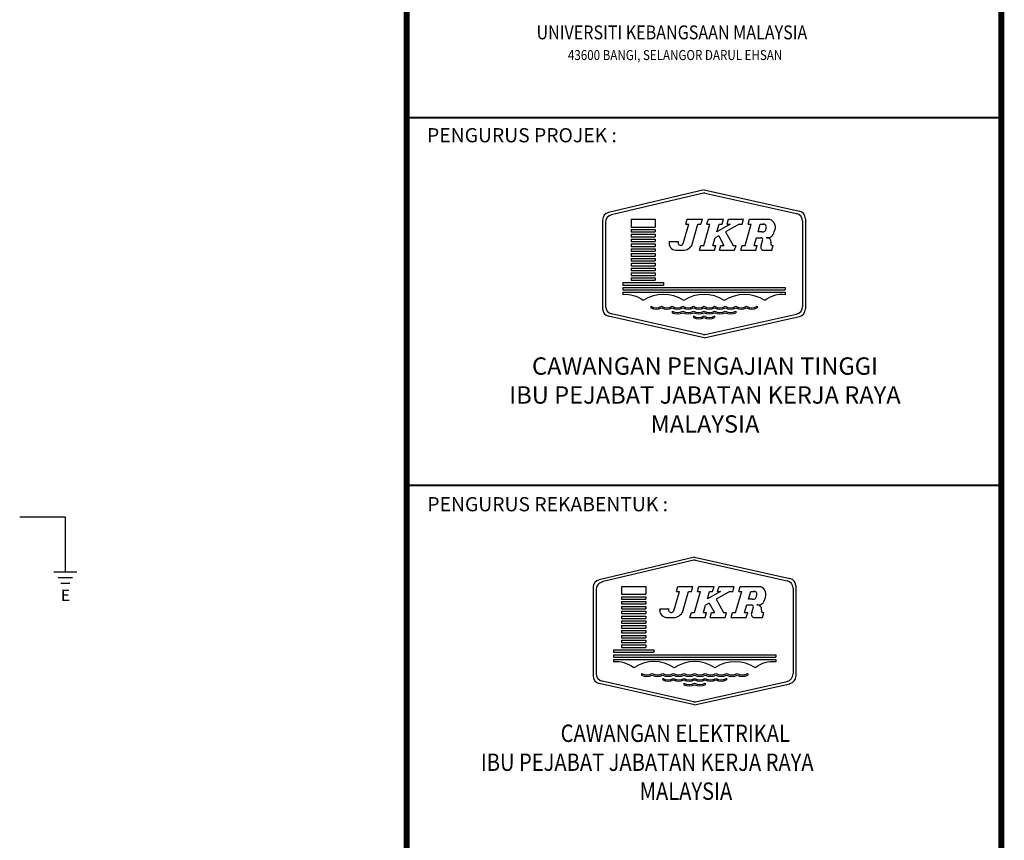
# Model space of a CAD drawing. Units: inches. Extents: x -4 to 527058, y 1 to 279668.
# Drawn here: x 246170 to 263047, y 28821 to 42878 of the extents above; entities that cross this region are included whole.
import ezdxf

# ---------------------------------------------------------------- set-up
doc = ezdxf.new("R2010")
doc.units = ezdxf.units.IN
doc.header["$MEASUREMENT"] = 0
doc.linetypes.add('DASHDOT', pattern=[1, 0.5, -0.25, 0, -0.25])
for name, color, linetype in [('-HSK-TEXT', 31, 'Continuous'), ('AC', 7, 'Continuous'), ('LIGHTING', 2, 'Continuous'), ('ttb', 7, 'Continuous')]:
    doc.layers.add(name, color=color, linetype=linetype)
doc.styles.add('ROMANS', font='romans.shx', dxfattribs={"height": 280})
doc.styles.add('ROMANT', font='ROMANT.shx', dxfattribs={"width": 0.85, "height": 650})
doc.styles.add('SANSSERIFBOLD', font='SASB____.pfb', dxfattribs={"height": 1})

msp = doc.modelspace()

# ---------------------------------------------------------------- linework, layer by layer
at = {"layer": '-HSK-TEXT', "color": 0, "const_width": 37.1, "elevation": 500}
for points in [[(252804, 41201), (262996, 41201)], [(252804, 34902), (262996, 34902)], [(252804, 34902), (262996, 34902)]]:
    msp.add_lwpolyline(points, dxfattribs=at)
at = {"layer": 'AC', "color": 4}
for p, q in [((257900, 39964, 500), (256264, 39575, 500)), ((257912, 39915, 500), (256313, 39536, 500)), ((257889, 39915, 500), (259485, 39558, 500)), ((257900, 39964, 500), (259535, 39598, 500)), ((256162, 39446, 500), (256162, 37928, 500)), ((256211, 39407, 500), (256211, 37968, 500)), ((259589, 39429, 500), (259589, 37964, 500)), ((259638, 39469, 500), (259638, 37924, 500)), ((257911, 37479, 500), (256315, 37839, 500)), ((257889, 37479, 500), (259485, 37834, 500)), ((257900, 37431, 500), (256265, 37799, 500)), ((257900, 37431, 500), (259535, 37795, 500)), ((257738, 33673, 500), (256101, 33285, 500)), ((257749, 33625, 500), (256151, 33246, 500)), ((257727, 33625, 500), (259323, 33268, 500)), ((257738, 33673, 500), (259373, 33308, 500)), ((255999, 33156, 500), (255999, 31638, 500)), ((256049, 33117, 500), (256049, 31678, 500)), ((259426, 33139, 500), (259426, 31673, 500)), ((259476, 33178, 500), (259476, 31634, 500)), ((257738, 31140, 500), (256103, 31509, 500)), ((257749, 31189, 500), (256152, 31548, 500)), ((257727, 31189, 500), (259323, 31544, 500)), ((257738, 31140, 500), (259372, 31504, 500))]:
    msp.add_line(p, q, dxfattribs=at)
at = {"layer": 'AC', "color": 2}
for p, q in [((256650, 39459, 500), (257064, 39459, 500)), ((256650, 39459, 500), (256650, 39326, 500)), ((256650, 39326, 500), (257064, 39326, 500)), ((257064, 39459, 500), (257064, 39326, 500)), ((257544, 39045, 500), (257640, 39376, 500)), ((257589, 39376, 500), (257612, 39459, 500)), ((257589, 39376, 500), (257640, 39376, 500)), ((257612, 39459, 500), (257871, 39459, 500)), ((257690, 39012, 500), (257795, 39376, 500)), ((257795, 39376, 500), (257847, 39376, 500)), ((257847, 39376, 500), (257871, 39459, 500)), ((257897, 39012, 500), (258002, 39376, 500)), ((257950, 39376, 500), (257974, 39459, 500)), ((257950, 39376, 500), (257962, 39417, 500)), ((257950, 39376, 500), (258002, 39376, 500)), ((257974, 39459, 500), (258233, 39459, 500)), ((258347, 39376, 500), (258119, 39245, 500)), ((258119, 39245, 500), (258157, 39376, 500)), ((258157, 39376, 500), (258209, 39376, 500)), ((258209, 39376, 500), (258233, 39459, 500)), ((258502, 39376, 500), (258268, 39242, 500)), ((258295, 39376, 500), (258319, 39459, 500)), ((258295, 39376, 500), (258347, 39376, 500)), ((258319, 39459, 500), (258578, 39459, 500)), ((258502, 39376, 500), (258554, 39376, 500)), ((258554, 39376, 500), (258578, 39459, 500)), ((258603, 39012, 500), (258709, 39376, 500)), ((258657, 39376, 500), (258681, 39459, 500)), ((258657, 39376, 500), (258709, 39376, 500)), ((258681, 39459, 500), (259026, 39459, 500)), ((258826, 39243, 500), (258864, 39376, 500)), ((258864, 39376, 500), (258926, 39376, 500)), ((256650, 39285, 500), (257064, 39285, 500)), ((256650, 39285, 500), (256650, 39243, 500)), ((256650, 39243, 500), (257064, 39243, 500)), ((256650, 39202, 500), (257064, 39202, 500)), ((256650, 39202, 500), (256650, 39161, 500)), ((256650, 39161, 500), (257064, 39161, 500)), ((257064, 39285, 500), (257064, 39243, 500)), ((257064, 39202, 500), (257064, 39161, 500)), ((258151, 39174, 500), (258089, 39139, 500)), ((258151, 39174, 500), (258241, 39012, 500)), ((258268, 39242, 500), (258397, 39012, 500)), ((258893, 39243, 500), (258826, 39243, 500)), ((256650, 39119, 500), (257064, 39119, 500)), ((256650, 39119, 500), (256650, 39078, 500)), ((256650, 39078, 500), (257064, 39078, 500)), ((256650, 39036, 500), (257064, 39036, 500)), ((256650, 39036, 500), (256650, 38995, 500)), ((256650, 38995, 500), (257064, 38995, 500)), ((257064, 39119, 500), (257064, 39078, 500)), ((257064, 39036, 500), (257064, 38995, 500)), ((257304, 39078, 500), (257458, 39078, 500)), ((257304, 39078, 500), (257304, 39026, 500)), ((257304, 39012, 500), (257308, 39012, 500)), ((257454, 39061, 500), (257459, 39078, 500)), ((257821, 38928, 500), (257845, 39012, 500)), ((257821, 38928, 500), (257845, 39012, 500)), ((257845, 39012, 500), (257897, 39012, 500)), ((258052, 39012, 500), (258089, 39139, 500)), ((258052, 39012, 500), (258104, 39012, 500)), ((258080, 38929, 500), (258104, 39012, 500)), ((258166, 38929, 500), (258190, 39012, 500)), ((258190, 39012, 500), (258241, 39012, 500)), ((258397, 39012, 500), (258448, 39012, 500)), ((258424, 38929, 500), (258448, 39012, 500)), ((258528, 38929, 500), (258552, 39012, 500)), ((258552, 39012, 500), (258603, 39012, 500)), ((258758, 39012, 500), (258797, 39144, 500)), ((258758, 39012, 500), (258810, 39012, 500)), ((258786, 38929, 500), (258810, 39012, 500)), ((258794, 39144, 500), (258877, 39144, 500)), ((258879, 39012, 500), (258908, 39113, 500)), ((259062, 38929, 500), (259086, 39012, 500)), ((259068, 39012, 500), (259086, 39012, 500)), ((256650, 38954, 500), (257064, 38954, 500)), ((256650, 38954, 500), (256650, 38912, 500)), ((256650, 38912, 500), (257064, 38912, 500)), ((256650, 38871, 500), (257064, 38871, 500)), ((256650, 38871, 500), (256650, 38830, 500)), ((256650, 38830, 500), (257064, 38830, 500)), ((257064, 38954, 500), (257064, 38912, 500)), ((257064, 38871, 500), (257064, 38830, 500)), ((257416, 38929, 500), (257554, 38929, 500)), ((257821, 38929, 500), (258080, 38929, 500)), ((258166, 38929, 500), (258424, 38929, 500)), ((258528, 38929, 500), (258786, 38929, 500)), ((258918, 38929, 500), (259062, 38929, 500)), ((256650, 38788, 500), (257064, 38788, 500)), ((256650, 38788, 500), (256650, 38747, 500)), ((256650, 38747, 500), (257064, 38747, 500)), ((256650, 38705, 500), (257064, 38705, 500)), ((256650, 38705, 500), (256650, 38664, 500)), ((256650, 38664, 500), (257064, 38664, 500)), ((257064, 38788, 500), (257064, 38747, 500)), ((257064, 38705, 500), (257064, 38664, 500)), ((256650, 38623, 500), (257064, 38623, 500)), ((256650, 38623, 500), (256650, 38581, 500)), ((256650, 38581, 500), (257064, 38581, 500)), ((256650, 38540, 500), (257064, 38540, 500)), ((256650, 38540, 500), (256650, 38498, 500)), ((256650, 38498, 500), (257064, 38498, 500)), ((257064, 38623, 500), (257064, 38581, 500)), ((257064, 38540, 500), (257064, 38498, 500)), ((256509, 38374, 500), (257205, 38374, 500)), ((256509, 38374, 500), (256509, 38333, 500)), ((256509, 38333, 500), (257205, 38333, 500)), ((256650, 38457, 500), (257064, 38457, 500)), ((256650, 38457, 500), (256650, 38416, 500)), ((256650, 38416, 500), (257064, 38416, 500)), ((257064, 38457, 500), (257064, 38416, 500)), ((257205, 38374, 500), (257205, 38333, 500)), ((256509, 38291, 500), (259291, 38291, 500)), ((256509, 38291, 500), (256509, 38250, 500)), ((256509, 38250, 500), (259291, 38250, 500)), ((256509, 38209, 500), (259291, 38209, 500)), ((256509, 38209, 500), (256509, 38167, 500)), ((259291, 38291, 500), (259291, 38250, 500)), ((259291, 38209, 500), (259291, 38167, 500)), ((256990, 37969, 500), (256990, 37941, 500)), ((257354, 37886, 500), (257354, 37858, 500)), ((258446, 37886, 500), (258446, 37858, 500)), ((258811, 37969, 500), (258811, 37941, 500)), ((257718, 37803, 500), (257718, 37775, 500)), ((258082, 37803, 500), (258082, 37775, 500)), ((256488, 33168, 500), (256902, 33168, 500)), ((256488, 33168, 500), (256488, 33036, 500)), ((256902, 33168, 500), (256902, 33036, 500)), ((257382, 32754, 500), (257478, 33085, 500)), ((257426, 33085, 500), (257450, 33168, 500)), ((257426, 33085, 500), (257478, 33085, 500)), ((257450, 33168, 500), (257709, 33168, 500)), ((257528, 32721, 500), (257633, 33085, 500)), ((257633, 33085, 500), (257685, 33085, 500)), ((257685, 33085, 500), (257709, 33168, 500)), ((257735, 32721, 500), (257840, 33085, 500)), ((257788, 33085, 500), (257812, 33168, 500)), ((257788, 33085, 500), (257800, 33127, 500)), ((257788, 33085, 500), (257840, 33085, 500)), ((257812, 33168, 500), (258071, 33168, 500)), ((258185, 33085, 500), (257957, 32955, 500)), ((257957, 32955, 500), (257995, 33085, 500)), ((257995, 33085, 500), (258047, 33085, 500)), ((258047, 33085, 500), (258071, 33168, 500)), ((258340, 33085, 500), (258106, 32951, 500)), ((258133, 33085, 500), (258157, 33168, 500)), ((258133, 33085, 500), (258185, 33085, 500)), ((258157, 33168, 500), (258415, 33168, 500)), ((258340, 33085, 500), (258391, 33085, 500)), ((258391, 33085, 500), (258415, 33168, 500)), ((258441, 32721, 500), (258547, 33085, 500)), ((258495, 33085, 500), (258519, 33168, 500)), ((258495, 33085, 500), (258547, 33085, 500)), ((258519, 33168, 500), (258864, 33168, 500)), ((258663, 32953, 500), (258702, 33085, 500)), ((258702, 33085, 500), (258764, 33085, 500)), ((256488, 33036, 500), (256902, 33036, 500)), ((256488, 32994, 500), (256902, 32994, 500)), ((256488, 32994, 500), (256488, 32953, 500)), ((256488, 32953, 500), (256902, 32953, 500)), ((256488, 32912, 500), (256902, 32912, 500)), ((256488, 32912, 500), (256488, 32870, 500)), ((256902, 32994, 500), (256902, 32953, 500)), ((256902, 32912, 500), (256902, 32870, 500)), ((258106, 32951, 500), (258235, 32721, 500)), ((258731, 32953, 500), (258663, 32953, 500)), ((256488, 32870, 500), (256902, 32870, 500)), ((256488, 32829, 500), (256902, 32829, 500)), ((256488, 32829, 500), (256488, 32787, 500)), ((256488, 32787, 500), (256902, 32787, 500)), ((256488, 32746, 500), (256902, 32746, 500)), ((256488, 32746, 500), (256488, 32705, 500)), ((256902, 32829, 500), (256902, 32787, 500)), ((256902, 32746, 500), (256902, 32705, 500)), ((257142, 32787, 500), (257296, 32787, 500)), ((257142, 32787, 500), (257142, 32735, 500)), ((257292, 32771, 500), (257297, 32787, 500)), ((257890, 32721, 500), (257926, 32848, 500)), ((257988, 32884, 500), (257926, 32848, 500)), ((257988, 32884, 500), (258079, 32721, 500)), ((258596, 32721, 500), (258635, 32854, 500)), ((258632, 32854, 500), (258715, 32854, 500)), ((258717, 32721, 500), (258746, 32822, 500)), ((256488, 32705, 500), (256902, 32705, 500)), ((256488, 32663, 500), (256902, 32663, 500)), ((256488, 32663, 500), (256488, 32622, 500)), ((256488, 32622, 500), (256902, 32622, 500)), ((256488, 32581, 500), (256902, 32581, 500)), ((256488, 32581, 500), (256488, 32539, 500)), ((256902, 32663, 500), (256902, 32622, 500)), ((256902, 32581, 500), (256902, 32539, 500)), ((257142, 32721, 500), (257146, 32721, 500)), ((257254, 32638, 500), (257392, 32638, 500)), ((257659, 32638, 500), (257683, 32721, 500)), ((257659, 32638, 500), (257683, 32721, 500)), ((257659, 32638, 500), (257917, 32638, 500)), ((257683, 32721, 500), (257735, 32721, 500)), ((257890, 32721, 500), (257941, 32721, 500)), ((257917, 32638, 500), (257941, 32721, 500)), ((258004, 32638, 500), (258028, 32721, 500)), ((258004, 32638, 500), (258262, 32638, 500)), ((258028, 32721, 500), (258079, 32721, 500)), ((258235, 32721, 500), (258286, 32721, 500)), ((258262, 32638, 500), (258286, 32721, 500)), ((258365, 32638, 500), (258389, 32721, 500)), ((258365, 32638, 500), (258624, 32638, 500)), ((258389, 32721, 500), (258441, 32721, 500)), ((258596, 32721, 500), (258648, 32721, 500)), ((258624, 32638, 500), (258648, 32721, 500)), ((258756, 32638, 500), (258900, 32638, 500)), ((258900, 32638, 500), (258924, 32721, 500)), ((258905, 32721, 500), (258924, 32721, 500)), ((256488, 32539, 500), (256902, 32539, 500)), ((256488, 32498, 500), (256902, 32498, 500)), ((256488, 32498, 500), (256488, 32456, 500)), ((256488, 32456, 500), (256902, 32456, 500)), ((256488, 32415, 500), (256902, 32415, 500)), ((256488, 32415, 500), (256488, 32374, 500)), ((256902, 32498, 500), (256902, 32456, 500)), ((256902, 32415, 500), (256902, 32374, 500)), ((256488, 32374, 500), (256902, 32374, 500)), ((256488, 32332, 500), (256902, 32332, 500)), ((256488, 32332, 500), (256488, 32291, 500)), ((256488, 32291, 500), (256902, 32291, 500)), ((256488, 32249, 500), (256902, 32249, 500)), ((256488, 32249, 500), (256488, 32208, 500)), ((256902, 32332, 500), (256902, 32291, 500)), ((256902, 32249, 500), (256902, 32208, 500)), ((256347, 32084, 500), (257042, 32084, 500)), ((256347, 32084, 500), (256347, 32043, 500)), ((256488, 32208, 500), (256902, 32208, 500)), ((256488, 32167, 500), (256902, 32167, 500)), ((256488, 32167, 500), (256488, 32125, 500)), ((256488, 32125, 500), (256902, 32125, 500)), ((256902, 32167, 500), (256902, 32125, 500)), ((257042, 32084, 500), (257042, 32043, 500)), ((256347, 32043, 500), (257042, 32043, 500)), ((256347, 32001, 500), (259128, 32001, 500)), ((256347, 32001, 500), (256347, 31960, 500)), ((256347, 31960, 500), (259128, 31960, 500)), ((256347, 31918, 500), (259128, 31918, 500)), ((256347, 31918, 500), (256347, 31877, 500)), ((259128, 32001, 500), (259128, 31960, 500)), ((259128, 31918, 500), (259128, 31877, 500)), ((256827, 31678, 500), (256827, 31650, 500)), ((257192, 31596, 500), (257192, 31568, 500)), ((258284, 31596, 500), (258284, 31568, 500)), ((258648, 31678, 500), (258648, 31650, 500)), ((257556, 31513, 500), (257556, 31485, 500)), ((257920, 31513, 500), (257920, 31485, 500))]:
    msp.add_line(p, q, dxfattribs=at)
at = {"layer": 'AC', "color": 4}
for centre, start, end in [((256294, 39446, 500), 103.3454, 180), ((256344, 39407, 500), 103.3454, 180), ((259456, 39429, 500), 0, 77.3972), ((259506, 39469, 500), 0, 77.3972), ((256294, 37928, 500), 180, 257.2973), ((256344, 37968, 500), 180, 257.2973), ((259456, 37964, 500), 282.5543, 0), ((259506, 37924, 500), 282.5543, 0), ((256132, 33156, 500), 103.3454, 180), ((259294, 33139, 500), 0, 77.3972), ((259344, 33178, 500), 0, 77.3972), ((256182, 33117, 500), 103.3454, 180), ((256132, 31638, 500), 180, 257.2973), ((256182, 31678, 500), 180, 257.2973), ((259294, 31673, 500), 282.5543, 0), ((259344, 31634, 500), 282.5543, 0)]:
    msp.add_arc(centre, 132, start, end, dxfattribs=at)
at = {"layer": 'AC', "color": 2}
for centre, radius, start, end in [((258917, 39325, 500), 51.7, 332.7028, 100.4836), ((258979, 39321, 500), 145, 327.5805, 71.0921), ((258905, 39300, 500), 58, 258.4707, 1.0672), ((258986, 39259, 500), 117, 261.1822, 352.1348), ((257424, 39052, 500), 123, 167.7793, 266.0764), ((257501, 39060, 500), 46.3, 157.2877, 340.7362), ((257532, 39117, 500), 190, 263.4824, 326.1343), ((258927, 38984, 500), 55.8, 150.1043, 279.5635), ((258877, 39113, 500), 31.2, 327.9105, 90.6094), ((258976, 39072, 500), 72.9, 346.1322, 96.2807), ((259077, 39043, 500), 32.3, 158.9751, 286.5703), ((256555, 37668, 500), 502, 52.9241, 95.1851), ((257205, 37544, 500), 629, 56.4537, 123.5463), ((257263, 38050, 500), 212, 295.3888, 295.3888), ((257627, 37967, 500), 212, 295.3888, 295.3888), ((257900, 37544, 500), 629, 56.4537, 123.5463), ((258173, 37967, 500), 212, 244.6112, 244.6112), ((258595, 37524, 500), 646, 57.4213, 122.5787), ((258537, 38050, 500), 212, 244.6112, 244.6112), ((259236, 37700, 500), 471, 83.3639, 128.5269), ((257081, 38133, 500), 188, 240.9525, 299.0475), ((257081, 38133, 500), 212, 244.6112, 295.3888), ((257263, 38133, 500), 188, 240.9525, 299.0475), ((257263, 38133, 500), 212, 244.6112, 295.3888), ((257445, 38133, 500), 188, 240.9525, 299.0475), ((257445, 38133, 500), 212, 244.6112, 295.3888), ((257445, 38050, 500), 188, 240.9525, 299.0475), ((257445, 38050, 500), 212, 244.6112, 295.3888), ((257627, 38133, 500), 188, 240.9525, 299.0475), ((257627, 38133, 500), 212, 244.6112, 295.3888), ((257627, 38050, 500), 188, 240.9525, 299.0475), ((257627, 38050, 500), 212, 244.6112, 295.3888), ((257809, 38133, 500), 188, 240.9525, 299.0475), ((257809, 38133, 500), 212, 244.6112, 295.3888), ((257809, 38050, 500), 188, 240.9525, 299.0475), ((257809, 38050, 500), 212, 244.6112, 295.3888), ((257991, 38133, 500), 188, 240.9525, 299.0475), ((257991, 38133, 500), 212, 244.6112, 295.3888), ((257991, 38050, 500), 188, 240.9525, 299.0475), ((257991, 38050, 500), 212, 244.6112, 295.3888), ((258173, 38133, 500), 188, 240.9525, 299.0475), ((258173, 38133, 500), 212, 244.6112, 295.3888), ((258173, 38050, 500), 188, 240.9525, 299.0475), ((258173, 38050, 500), 212, 244.6112, 295.3888), ((258355, 38133, 500), 188, 240.9525, 299.0475), ((258355, 38133, 500), 212, 244.6112, 295.3888), ((258355, 38050, 500), 188, 240.9525, 299.0475), ((258355, 38050, 500), 212, 244.6112, 295.3888), ((258537, 38133, 500), 188, 240.9525, 299.0475), ((258537, 38133, 500), 212, 244.6112, 295.3888), ((258720, 38133, 500), 188, 240.9525, 299.0475), ((258720, 38133, 500), 212, 244.6112, 295.3888), ((257809, 37967, 500), 188, 240.9525, 299.0475), ((257809, 37967, 500), 212, 244.6112, 295.3888), ((257991, 37967, 500), 188, 240.9525, 299.0475), ((257991, 37967, 500), 212, 244.6112, 295.3888), ((258755, 33035, 500), 51.7, 332.7028, 100.4836), ((258817, 33031, 500), 145, 327.5805, 71.0921), ((258743, 33010, 500), 58, 258.4707, 1.0672), ((258824, 32969, 500), 117, 261.1822, 352.1348), ((257262, 32761, 500), 123, 167.7793, 266.0764), ((257338, 32770, 500), 46.3, 157.2877, 340.7362), ((258715, 32822, 500), 31.2, 327.9105, 90.6094), ((258814, 32781, 500), 72.9, 346.1322, 96.2807), ((258915, 32752, 500), 32.3, 158.9751, 286.5703), ((257370, 32827, 500), 190, 263.4824, 326.1343), ((258765, 32693, 500), 55.8, 150.1043, 279.5635), ((257101, 31759, 500), 212, 295.3888, 295.3888), ((258375, 31759, 500), 212, 244.6112, 244.6112), ((256392, 31377, 500), 502, 52.9241, 95.1851), ((257042, 31253, 500), 629, 56.4537, 123.5463), ((257465, 31677, 500), 212, 295.3888, 295.3888), ((257738, 31253, 500), 629, 56.4537, 123.5463), ((258011, 31677, 500), 212, 244.6112, 244.6112), ((258433, 31234, 500), 646, 57.4213, 122.5787), ((259074, 31409, 500), 471, 83.3639, 128.5269), ((256918, 31842, 500), 188, 240.9525, 299.0475), ((256918, 31842, 500), 212, 244.6112, 295.3888), ((257101, 31842, 500), 188, 240.9525, 299.0475), ((257101, 31842, 500), 212, 244.6112, 295.3888), ((257283, 31842, 500), 188, 240.9525, 299.0475), ((257283, 31842, 500), 212, 244.6112, 295.3888), ((257283, 31759, 500), 188, 240.9525, 299.0475), ((257283, 31759, 500), 212, 244.6112, 295.3888), ((257465, 31842, 500), 188, 240.9525, 299.0475), ((257465, 31842, 500), 212, 244.6112, 295.3888), ((257465, 31759, 500), 188, 240.9525, 299.0475), ((257465, 31759, 500), 212, 244.6112, 295.3888), ((257647, 31842, 500), 188, 240.9525, 299.0475), ((257647, 31842, 500), 212, 244.6112, 295.3888), ((257647, 31759, 500), 188, 240.9525, 299.0475), ((257647, 31759, 500), 212, 244.6112, 295.3888), ((257829, 31842, 500), 188, 240.9525, 299.0475), ((257829, 31842, 500), 212, 244.6112, 295.3888), ((257829, 31759, 500), 188, 240.9525, 299.0475), ((257829, 31759, 500), 212, 244.6112, 295.3888), ((258011, 31842, 500), 188, 240.9525, 299.0475), ((258011, 31842, 500), 212, 244.6112, 295.3888), ((258011, 31759, 500), 188, 240.9525, 299.0475), ((258011, 31759, 500), 212, 244.6112, 295.3888), ((258193, 31842, 500), 188, 240.9525, 299.0475), ((258193, 31842, 500), 212, 244.6112, 295.3888), ((258193, 31759, 500), 188, 240.9525, 299.0475), ((258193, 31759, 500), 212, 244.6112, 295.3888), ((258375, 31842, 500), 188, 240.9525, 299.0475), ((258375, 31842, 500), 212, 244.6112, 295.3888), ((258557, 31842, 500), 188, 240.9525, 299.0475), ((258557, 31842, 500), 212, 244.6112, 295.3888), ((257647, 31677, 500), 188, 240.9525, 299.0475), ((257647, 31677, 500), 212, 244.6112, 295.3888), ((257829, 31677, 500), 188, 240.9525, 299.0475), ((257829, 31677, 500), 212, 244.6112, 295.3888)]:
    msp.add_arc(centre, radius, start, end, dxfattribs=at)
at = {"layer": 'LIGHTING', "color": 2}
for p, q in [((246170, 34362, 500), (246952, 34362, 500)), ((246952, 34362, 500), (246952, 33419, 500)), ((246758, 33419, 500), (247147, 33419, 500)), ((246831, 33321, 500), (247073, 33321, 500)), ((246875, 33224, 500), (247029, 33224, 500))]:
    msp.add_line(p, q, dxfattribs=at)
at = {"layer": 'ttb', "ltscale": 2000, "const_width": 101, "elevation": 500}
msp.add_lwpolyline([(181698, 57382), (262996, 57382), (262996, 382), (181698, 382)], close=True, dxfattribs=at)
msp.add_lwpolyline([(252804, 57382), (252804, 382)], dxfattribs=at)

# ---------------------------------------------------------------- texts
at = {"layer": 'AC', "color": 7, "linetype": 'Continuous', "style": 'ROMANT', "width": 0.85}
for s, height, p in [('UNIVERSITI KEBANGSAAN MALAYSIA', 238.03, (255029, 42542, 500)), ('43600 BANGI, SELANGOR DARUL EHSAN ', 171.38, (255567, 42187, 500))]:
    msp.add_text(s, height=height, dxfattribs=at).set_placement(p)
at = {"layer": 'AC', "color": 7, "linetype": 'DASHDOT', "style": 'ROMANT', "width": 0.85}
for s, height, p in [('CAWANGAN ELEKTRIKAL', 297.53, (255442, 30506, 500)), ('IBU PEJABAT JABATAN KERJA RAYA', 297.53, (254075, 30010, 500)), ('MALAYSIA', 297.5, (256796, 29514, 500))]:
    msp.add_text(s, height=height, dxfattribs=at).set_placement(p)
at = {"layer": 'AC', "color": 7, "insert": (257916, 37094, 500), "char_height": 297.53, "width": 12717.22, "attachment_point": 2, "style": 'ROMANT'}
msp.add_mtext('CAWANGAN PENGAJIAN TINGGI \\PIBU PEJABAT JABATAN KERJA RAYA \\PMALAYSIA', dxfattribs=at)
at = {"layer": 'LIGHTING', "color": 2, "style": 'ROMANS'}
msp.add_text('E', height=194, dxfattribs=at).set_placement((246877, 32920, 500))
at = {"layer": 'ttb', "style": 'SANSSERIFBOLD'}
for s, p in [('PENGURUS PROJEK :', (253152, 40778, 500)), ('PENGURUS REKABENTUK :', (253157, 34457, 500))]:
    msp.add_text(s, height=243.01, dxfattribs=at).set_placement(p)

doc.saveas('drawing.dxf')
